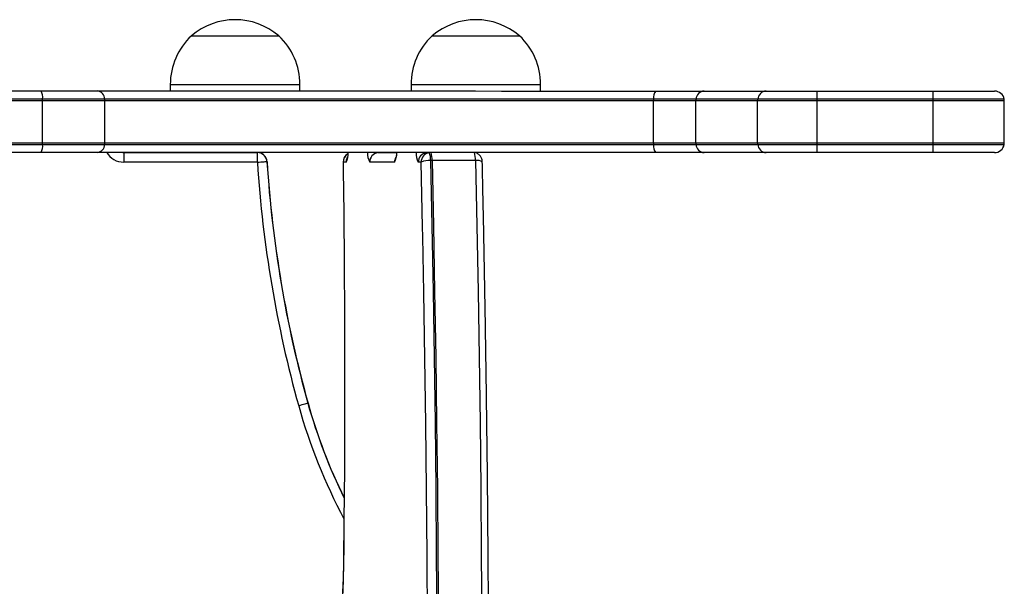
# Model space of a CAD drawing. Units: millimetres. Extents: x 61 to 3612, y 61 to 4143.
# Drawn here: x 1930 to 2234, y 1540 to 1715 of the extents above; entities that cross this region are included whole.
import ezdxf

# ---------------------------------------------------------------- set-up
doc = ezdxf.new("R2010")
doc.units = ezdxf.units.MM
doc.header["$LTSCALE"] = 5

msp = doc.modelspace()

# ---------------------------------------------------------------- linework, layer by layer
at = {"color": 7, "linetype": 'Continuous', "lineweight": 25}
for p, q in [((1976.09, 1694.63), (1976.09, 1692.63)), ((2016.09, 1692.62), (2016.09, 1694.62)), ((2050.4, 1694.62), (2050.4, 1692.62)), ((2090.4, 1692.61), (2090.4, 1694.61)), ((1861.52, 1692.64), (1936.24, 1692.63)), ((1936.66, 1690.13), (1861.94, 1690.14)), ((2157.41, 1690.1), (2138.32, 1690.11)), ((2140.92, 1692.61), (2160.01, 1692.6)), ((2175.79, 1692.6), (2211.54, 1692.6)), ((2211.54, 1690.1), (2175.79, 1690.1)), ((1936.66, 1689.63), (1861.95, 1689.64)), ((1936.66, 1676.63), (1936.66, 1689.63)), ((1955.86, 1676.63), (1955.86, 1689.63)), ((2125.28, 1676.61), (2125.28, 1689.61)), ((2157.37, 1689.6), (2138.29, 1689.61)), ((2138.29, 1676.61), (2138.29, 1689.61)), ((2157.37, 1676.6), (2157.37, 1689.6)), ((2211.54, 1689.6), (2175.79, 1689.6)), ((2175.79, 1676.6), (2175.79, 1689.6)), ((2211.53, 1676.6), (2211.54, 1689.6)), ((2233.53, 1676.6), (2233.54, 1689.6)), ((1861.94, 1676.14), (1936.66, 1676.13)), ((1861.95, 1676.64), (1936.66, 1676.63)), ((2138.29, 1676.61), (2157.37, 1676.6)), ((2138.32, 1676.11), (2157.41, 1676.1)), ((2175.79, 1676.6), (2211.53, 1676.6)), ((2175.79, 1676.1), (2211.53, 1676.1)), ((1936.23, 1673.63), (1861.52, 1673.64)), ((1961.42, 1673.63), (1961.7, 1673.62)), ((1961.7, 1673.62), (1961.7, 1670.66)), ((1961.7, 1673.62), (2002.88, 1673.62)), ((2002.88, 1673.62), (2002.88, 1670.66)), ((2004.02, 1673.44), (2004.02, 1673.62)), ((2040.11, 1673.62), (2040.12, 1673.62)), ((2040.12, 1673.62), (2045.96, 1673.62)), ((2055.11, 1673.62), (2056.01, 1673.62)), ((2070.87, 1673.28), (2070.83, 1673.61)), ((2160, 1673.6), (2140.92, 1673.61)), ((2211.53, 1673.6), (2175.79, 1673.6)), ((2002.88, 1670.66), (1961.7, 1670.66)), ((2029.41, 1670.62), (2029.44, 1668.14)), ((2030.33, 1670.66), (2029.43, 1670.66)), ((2045.31, 1670.66), (2037.65, 1670.66)), ((2053.53, 1670.66), (2052.63, 1670.66)), ((2070.27, 1671.17), (2056.89, 1671.17))]:
    msp.add_line(p, q, dxfattribs=at)
at = {"color": 8, "linetype": 'Continuous', "lineweight": 25}
for p, q in [((1961.7, 1673.63), (1961.7, 1673.62)), ((2029.43, 1670.66), (2029.41, 1670.62)), ((2029.43, 1670.66), (2029.46, 1668.18)), ((2029.64, 1554.3), (2029.53, 1544.33)), ((2029.53, 1544.33), (2029.5, 1544.36))]:
    msp.add_line(p, q, dxfattribs=at)
at = {"color": 7, "linetype": 'Continuous', "lineweight": 25, "flags": 128}
for points in [[(1982.59, 1709.63), (1982.66, 1709.63), (1983.07, 1709.63), (1983.83, 1709.63), (1984.92, 1709.63), (1986.32, 1709.63), (1987.99, 1709.63), (1989.88, 1709.62), (1991.94, 1709.62), (1994.11, 1709.62), (1996.33, 1709.62), (1998.55, 1709.62), (2000.7, 1709.62), (2002.73, 1709.62), (2004.57, 1709.62), (2006.19, 1709.62), (2007.52, 1709.62), (2008.55, 1709.62), (2009.24, 1709.62), (2009.56, 1709.62), (2009.59, 1709.62)], [(1982.59, 1709.63), (1982.64, 1709.63), (1983.01, 1709.63), (1983.73, 1709.63), (1984.79, 1709.63), (1986.16, 1709.63), (1987.8, 1709.63), (1989.67, 1709.62), (1991.71, 1709.62), (1993.87, 1709.62), (1996.09, 1709.62), (1998.32, 1709.62), (2000.48, 1709.62), (2002.52, 1709.62), (2004.39, 1709.62), (2006.03, 1709.62), (2007.4, 1709.62), (2008.46, 1709.62), (2009.18, 1709.62), (2009.55, 1709.62), (2009.59, 1709.62)], [(2056.9, 1709.62), (2056.97, 1709.62), (2057.37, 1709.62), (2058.13, 1709.62), (2059.23, 1709.62), (2060.63, 1709.62), (2062.3, 1709.62), (2064.18, 1709.62), (2066.24, 1709.62), (2068.41, 1709.62), (2070.64, 1709.62), (2072.86, 1709.61), (2075.01, 1709.61), (2077.03, 1709.61), (2078.88, 1709.61), (2080.49, 1709.61), (2081.83, 1709.61), (2082.85, 1709.61), (2083.54, 1709.61), (2083.87, 1709.61), (2083.9, 1709.61)], [(2056.9, 1709.62), (2056.94, 1709.62), (2057.31, 1709.62), (2058.04, 1709.62), (2059.1, 1709.62), (2060.47, 1709.62), (2062.11, 1709.62), (2063.97, 1709.62), (2066.02, 1709.62), (2068.18, 1709.62), (2070.4, 1709.62), (2072.62, 1709.61), (2074.78, 1709.61), (2076.82, 1709.61), (2078.69, 1709.61), (2080.33, 1709.61), (2081.7, 1709.61), (2082.76, 1709.61), (2083.48, 1709.61), (2083.85, 1709.61), (2083.9, 1709.61)], [(1936.24, 1692.63), (1938.73, 1692.63), (1941.18, 1692.63), (1943.54, 1692.63), (1945.81, 1692.63), (1947.96, 1692.63), (1949.97, 1692.63), (1951.84, 1692.63), (1953.53, 1692.63)], [(1955.83, 1690.13), (1953.95, 1690.13), (1951.88, 1690.13), (1949.65, 1690.13), (1947.27, 1690.13), (1944.75, 1690.13), (1942.13, 1690.13), (1939.42, 1690.13), (1936.66, 1690.13)], [(1955.83, 1690.13), (1953.95, 1690.13), (1951.88, 1690.13), (1949.65, 1690.13), (1947.27, 1690.13), (1944.75, 1690.13), (1942.13, 1690.13), (1939.42, 1690.13), (1936.66, 1690.13)], [(1953.53, 1692.63), (1958.72, 1692.63), (1964.19, 1692.63), (1969.93, 1692.63), (1975.92, 1692.63), (1982.14, 1692.63), (1988.6, 1692.63), (1995.27, 1692.62), (2002.14, 1692.62), (2009.19, 1692.62), (2016.41, 1692.62), (2023.78, 1692.62), (2031.29, 1692.62), (2038.92, 1692.62), (2046.65, 1692.62), (2054.47, 1692.62), (2062.37, 1692.62), (2070.31, 1692.62), (2078.29, 1692.61), (2086.29, 1692.61), (2094.29, 1692.61), (2102.28, 1692.61), (2110.23, 1692.61), (2118.13, 1692.61), (2125.96, 1692.61)], [(2125.29, 1690.11), (2117.59, 1690.11), (2109.83, 1690.11), (2102.01, 1690.11), (2094.16, 1690.11), (2086.3, 1690.11), (2078.44, 1690.11), (2070.6, 1690.12), (2062.79, 1690.12), (2055.03, 1690.12), (2047.35, 1690.12), (2039.75, 1690.12), (2032.25, 1690.12), (2024.87, 1690.12), (2017.62, 1690.12), (2010.53, 1690.12), (2003.6, 1690.12), (1996.85, 1690.12), (1990.29, 1690.12), (1983.95, 1690.13), (1977.83, 1690.13), (1971.94, 1690.13), (1966.3, 1690.13), (1960.93, 1690.13), (1955.83, 1690.13)], [(2125.29, 1690.11), (2117.59, 1690.11), (2109.83, 1690.11), (2102.01, 1690.11), (2094.16, 1690.11), (2086.3, 1690.11), (2078.44, 1690.11), (2070.6, 1690.12), (2062.79, 1690.12), (2055.03, 1690.12), (2047.35, 1690.12), (2039.75, 1690.12), (2032.25, 1690.12), (2024.87, 1690.12), (2017.62, 1690.12), (2010.53, 1690.12), (2003.6, 1690.12), (1996.85, 1690.12), (1990.29, 1690.12), (1983.95, 1690.13), (1977.83, 1690.13), (1971.94, 1690.13), (1966.3, 1690.13), (1960.93, 1690.13), (1955.83, 1690.13)], [(2138.32, 1690.11), (2137.22, 1690.11), (2135.93, 1690.11), (2134.47, 1690.11), (2132.86, 1690.11), (2131.12, 1690.11), (2129.27, 1690.11), (2127.32, 1690.11), (2125.29, 1690.11)], [(2138.32, 1690.11), (2137.22, 1690.11), (2135.93, 1690.11), (2134.47, 1690.11), (2132.86, 1690.11), (2131.12, 1690.11), (2129.27, 1690.11), (2127.32, 1690.11), (2125.29, 1690.11)], [(2125.96, 1692.61), (2128.28, 1692.61), (2130.52, 1692.61), (2132.65, 1692.61), (2134.65, 1692.61), (2136.5, 1692.61), (2138.17, 1692.61), (2139.65, 1692.61), (2140.92, 1692.61)], [(2175.79, 1690.1), (2173, 1690.1), (2170.25, 1690.1), (2167.61, 1690.1), (2165.11, 1690.1), (2162.8, 1690.1), (2160.73, 1690.1), (2158.92, 1690.1), (2157.41, 1690.1)], [(2175.79, 1690.1), (2173, 1690.1), (2170.25, 1690.1), (2167.61, 1690.1), (2165.11, 1690.1), (2162.8, 1690.1), (2160.73, 1690.1), (2158.92, 1690.1), (2157.41, 1690.1)], [(2160.01, 1692.6), (2161.3, 1692.6), (2162.85, 1692.6), (2164.64, 1692.6), (2166.62, 1692.6), (2168.76, 1692.6), (2171.04, 1692.6), (2173.39, 1692.6), (2175.79, 1692.6)], [(2175.79, 1690.1), (2175.79, 1690.61), (2175.79, 1691.09), (2175.79, 1691.52), (2175.79, 1691.89), (2175.79, 1692.2), (2175.79, 1692.42), (2175.79, 1692.56), (2175.79, 1692.6)], [(2175.79, 1689.6), (2175.79, 1689.66), (2175.79, 1689.73), (2175.79, 1689.79), (2175.79, 1689.85), (2175.79, 1689.92), (2175.79, 1689.98), (2175.79, 1690.04), (2175.79, 1690.1)], [(2211.54, 1690.1), (2211.54, 1690.61), (2211.54, 1691.08), (2211.54, 1691.52), (2211.54, 1691.89), (2211.54, 1692.19), (2211.54, 1692.41), (2211.54, 1692.55), (2211.54, 1692.6)], [(2211.54, 1692.6), (2214.15, 1692.6), (2216.71, 1692.6), (2219.17, 1692.6), (2221.49, 1692.6), (2223.62, 1692.6), (2225.52, 1692.6), (2227.16, 1692.6), (2228.49, 1692.6), (2229.51, 1692.6), (2230.19, 1692.6), (2230.51, 1692.6), (2230.54, 1692.6)], [(2233.49, 1690.1), (2233.49, 1690.1), (2233.23, 1690.1), (2232.61, 1690.1), (2231.65, 1690.1), (2230.35, 1690.1), (2228.75, 1690.1), (2226.85, 1690.1), (2224.71, 1690.1), (2222.35, 1690.1), (2219.8, 1690.1), (2217.12, 1690.1), (2214.35, 1690.1), (2211.54, 1690.1)], [(2211.54, 1689.6), (2211.54, 1689.66), (2211.54, 1689.72), (2211.54, 1689.79), (2211.54, 1689.85), (2211.54, 1689.91), (2211.54, 1689.97), (2211.54, 1690.04), (2211.54, 1690.1)], [(2233.49, 1690.1), (2233.49, 1690.1), (2233.23, 1690.1), (2232.61, 1690.1), (2231.65, 1690.1), (2230.35, 1690.1), (2228.75, 1690.1), (2226.85, 1690.1), (2224.71, 1690.1), (2222.35, 1690.1), (2219.8, 1690.1), (2217.12, 1690.1), (2214.35, 1690.1), (2211.54, 1690.1)], [(1955.86, 1689.63), (1953.98, 1689.63), (1951.91, 1689.63), (1949.67, 1689.63), (1947.29, 1689.63), (1944.77, 1689.63), (1942.14, 1689.63), (1939.43, 1689.63), (1936.66, 1689.63)], [(2125.28, 1689.61), (2117.59, 1689.61), (2109.82, 1689.61), (2102.01, 1689.61), (2094.16, 1689.61), (2086.3, 1689.61), (2078.44, 1689.61), (2070.6, 1689.62), (2062.79, 1689.62), (2055.04, 1689.62), (2047.36, 1689.62), (2039.76, 1689.62), (2032.26, 1689.62), (2024.88, 1689.62), (2017.64, 1689.62), (2010.54, 1689.62), (2003.62, 1689.62), (1996.87, 1689.62), (1990.32, 1689.62), (1983.97, 1689.63), (1977.85, 1689.63), (1971.97, 1689.63), (1966.33, 1689.63), (1960.96, 1689.63), (1955.86, 1689.63)], [(2138.29, 1689.61), (2137.18, 1689.61), (2135.9, 1689.61), (2134.44, 1689.61), (2132.84, 1689.61), (2131.1, 1689.61), (2129.25, 1689.61), (2127.3, 1689.61), (2125.28, 1689.61)], [(2175.79, 1689.6), (2172.99, 1689.6), (2170.24, 1689.6), (2167.59, 1689.6), (2165.09, 1689.6), (2162.78, 1689.6), (2160.7, 1689.6), (2158.88, 1689.6), (2157.37, 1689.6)], [(1936.66, 1676.63), (1939.43, 1676.63), (1942.14, 1676.63), (1944.77, 1676.63), (1947.28, 1676.63), (1949.67, 1676.63), (1951.91, 1676.63), (1953.98, 1676.63), (1955.86, 1676.63)], [(1936.66, 1676.13), (1939.42, 1676.13), (1942.13, 1676.13), (1944.75, 1676.13), (1947.26, 1676.13), (1949.65, 1676.13), (1951.88, 1676.13), (1953.95, 1676.13), (1955.82, 1676.13)], [(1936.66, 1676.13), (1939.42, 1676.13), (1942.13, 1676.13), (1944.75, 1676.13), (1947.26, 1676.13), (1949.65, 1676.13), (1951.88, 1676.13), (1953.95, 1676.13), (1955.82, 1676.13)], [(1955.82, 1676.13), (1960.93, 1676.13), (1966.3, 1676.13), (1971.94, 1676.13), (1977.82, 1676.13), (1983.95, 1676.13), (1990.29, 1676.12), (1996.84, 1676.12), (2003.59, 1676.12), (2010.52, 1676.12), (2017.62, 1676.12), (2024.86, 1676.12), (2032.24, 1676.12), (2039.74, 1676.12), (2047.34, 1676.12), (2055.03, 1676.12), (2062.79, 1676.12), (2070.59, 1676.12), (2078.44, 1676.11), (2086.3, 1676.11), (2094.16, 1676.11), (2102.01, 1676.11), (2109.83, 1676.11), (2117.59, 1676.11), (2125.29, 1676.11)], [(1955.82, 1676.13), (1960.93, 1676.13), (1966.3, 1676.13), (1971.94, 1676.13), (1977.82, 1676.13), (1983.95, 1676.13), (1990.29, 1676.12), (1996.84, 1676.12), (2003.59, 1676.12), (2010.52, 1676.12), (2017.62, 1676.12), (2024.86, 1676.12), (2032.24, 1676.12), (2039.74, 1676.12), (2047.34, 1676.12), (2055.03, 1676.12), (2062.79, 1676.12), (2070.59, 1676.12), (2078.44, 1676.11), (2086.3, 1676.11), (2094.16, 1676.11), (2102.01, 1676.11), (2109.83, 1676.11), (2117.59, 1676.11), (2125.29, 1676.11)], [(1955.86, 1676.63), (1960.96, 1676.63), (1966.33, 1676.63), (1971.97, 1676.63), (1977.85, 1676.63), (1983.97, 1676.63), (1990.31, 1676.62), (1996.87, 1676.62), (2003.61, 1676.62), (2010.54, 1676.62), (2017.64, 1676.62), (2024.88, 1676.62), (2032.26, 1676.62), (2039.76, 1676.62), (2047.35, 1676.62), (2055.04, 1676.62), (2062.79, 1676.62), (2070.6, 1676.62), (2078.44, 1676.61), (2086.3, 1676.61), (2094.16, 1676.61), (2102.01, 1676.61), (2109.82, 1676.61), (2117.58, 1676.61), (2125.28, 1676.61)], [(2125.28, 1676.61), (2127.3, 1676.61), (2129.25, 1676.61), (2131.1, 1676.61), (2132.84, 1676.61), (2134.44, 1676.61), (2135.89, 1676.61), (2137.18, 1676.61), (2138.29, 1676.61)], [(2125.29, 1676.11), (2127.31, 1676.11), (2129.26, 1676.11), (2131.12, 1676.11), (2132.86, 1676.11), (2134.47, 1676.11), (2135.93, 1676.11), (2137.22, 1676.11), (2138.32, 1676.11)], [(2125.29, 1676.11), (2127.31, 1676.11), (2129.26, 1676.11), (2131.12, 1676.11), (2132.86, 1676.11), (2134.47, 1676.11), (2135.93, 1676.11), (2137.22, 1676.11), (2138.32, 1676.11)], [(2157.37, 1676.6), (2158.88, 1676.6), (2160.69, 1676.6), (2162.77, 1676.6), (2165.09, 1676.6), (2167.59, 1676.6), (2170.24, 1676.6), (2172.99, 1676.6), (2175.79, 1676.6)], [(2157.41, 1676.1), (2158.92, 1676.1), (2160.72, 1676.1), (2162.8, 1676.1), (2165.11, 1676.1), (2167.61, 1676.1), (2170.25, 1676.1), (2173, 1676.1), (2175.79, 1676.1)], [(2157.41, 1676.1), (2158.92, 1676.1), (2160.72, 1676.1), (2162.8, 1676.1), (2165.11, 1676.1), (2167.61, 1676.1), (2170.25, 1676.1), (2173, 1676.1), (2175.79, 1676.1)], [(2175.79, 1676.1), (2175.79, 1676.16), (2175.79, 1676.23), (2175.79, 1676.29), (2175.79, 1676.35), (2175.79, 1676.41), (2175.79, 1676.48), (2175.79, 1676.54), (2175.79, 1676.6)], [(2175.79, 1673.6), (2175.79, 1673.65), (2175.79, 1673.78), (2175.79, 1674.01), (2175.79, 1674.31), (2175.79, 1674.68), (2175.79, 1675.12), (2175.79, 1675.59), (2175.79, 1676.1)], [(2211.53, 1676.1), (2211.53, 1676.16), (2211.53, 1676.22), (2211.53, 1676.28), (2211.53, 1676.35), (2211.53, 1676.41), (2211.53, 1676.47), (2211.53, 1676.53), (2211.53, 1676.6)], [(2211.53, 1673.6), (2211.53, 1673.64), (2211.53, 1673.78), (2211.53, 1674), (2211.53, 1674.31), (2211.53, 1674.68), (2211.53, 1675.11), (2211.53, 1675.59), (2211.53, 1676.1)], [(2211.53, 1676.1), (2214.35, 1676.1), (2217.12, 1676.1), (2219.8, 1676.1), (2222.34, 1676.1), (2224.71, 1676.1), (2226.85, 1676.1), (2228.74, 1676.1), (2230.35, 1676.1), (2231.65, 1676.1), (2232.61, 1676.1), (2233.23, 1676.1), (2233.48, 1676.1), (2233.49, 1676.1)], [(2211.53, 1676.1), (2214.35, 1676.1), (2217.12, 1676.1), (2219.8, 1676.1), (2222.34, 1676.1), (2224.71, 1676.1), (2226.85, 1676.1), (2228.74, 1676.1), (2230.35, 1676.1), (2231.65, 1676.1), (2232.61, 1676.1), (2233.23, 1676.1), (2233.48, 1676.1), (2233.49, 1676.1)], [(1953.53, 1673.63), (1951.84, 1673.63), (1949.97, 1673.63), (1947.96, 1673.63), (1945.81, 1673.63), (1943.54, 1673.63), (1941.17, 1673.63), (1938.73, 1673.63), (1936.23, 1673.63)], [(2125.96, 1673.61), (2118.13, 1673.61), (2110.23, 1673.61), (2102.27, 1673.61), (2094.29, 1673.61), (2086.29, 1673.61), (2078.29, 1673.61), (2070.31, 1673.61), (2062.36, 1673.62), (2054.47, 1673.62), (2046.65, 1673.62), (2038.92, 1673.62), (2031.29, 1673.62), (2023.78, 1673.62), (2016.41, 1673.62), (2009.19, 1673.62), (2002.13, 1673.62), (1995.27, 1673.62), (1988.6, 1673.63), (1982.14, 1673.63), (1975.91, 1673.63), (1969.92, 1673.63), (1964.19, 1673.63), (1958.72, 1673.63), (1953.53, 1673.63)], [(2140.92, 1673.61), (2139.65, 1673.61), (2138.17, 1673.61), (2136.49, 1673.61), (2134.65, 1673.61), (2132.65, 1673.61), (2130.52, 1673.61), (2128.28, 1673.61), (2125.96, 1673.61)], [(2175.79, 1673.6), (2173.39, 1673.6), (2171.03, 1673.6), (2168.76, 1673.6), (2166.62, 1673.6), (2164.63, 1673.6), (2162.85, 1673.6), (2161.3, 1673.6), (2160, 1673.6)], [(2230.53, 1673.6), (2230.51, 1673.6), (2230.18, 1673.6), (2229.51, 1673.6), (2228.49, 1673.6), (2227.15, 1673.6), (2225.52, 1673.6), (2223.62, 1673.6), (2221.49, 1673.6), (2219.17, 1673.6), (2216.71, 1673.6), (2214.14, 1673.6), (2211.53, 1673.6)], [(2005.94, 1670.75), (2005.8, 1670.74), (2005.58, 1670.73), (2005.29, 1670.71), (2004.92, 1670.69), (2004.49, 1670.66), (2004.01, 1670.63), (2003.51, 1670.6), (2002.98, 1670.56)], [(2005.98, 1670.76), (2005.98, 1670.76), (2005.98, 1670.76), (2005.97, 1670.76), (2005.97, 1670.76), (2005.96, 1670.75), (2005.95, 1670.75), (2005.95, 1670.75), (2005.94, 1670.75)], [(2056.39, 1671.16), (2056.81, 1651), (2057.19, 1630.77), (2057.52, 1610.49), (2057.8, 1590.17), (2058.03, 1569.81), (2058.2, 1549.43), (2058.33, 1529.02), (2058.41, 1508.59), (2058.43, 1488.16), (2058.41, 1467.73), (2058.33, 1447.3), (2058.2, 1426.89), (2058.03, 1406.5), (2057.8, 1386.14), (2057.52, 1365.82), (2057.19, 1345.55), (2056.81, 1325.32), (2056.39, 1305.15)], [(2056.39, 1671.16), (2056.81, 1651), (2057.19, 1630.77), (2057.52, 1610.49), (2057.8, 1590.17), (2058.03, 1569.81), (2058.2, 1549.43), (2058.33, 1529.02), (2058.41, 1508.59), (2058.43, 1488.16), (2058.41, 1467.73), (2058.33, 1447.3), (2058.2, 1426.89), (2058.03, 1406.5), (2057.8, 1386.14), (2057.52, 1365.82), (2057.19, 1345.55), (2056.81, 1325.32), (2056.39, 1305.15)], [(2056.89, 1671.17), (2057.32, 1651), (2057.69, 1630.78), (2058.02, 1610.5), (2058.3, 1590.18), (2058.53, 1569.82), (2058.71, 1549.43), (2058.83, 1529.02), (2058.91, 1508.59), (2058.93, 1488.16), (2058.91, 1467.73), (2058.83, 1447.3), (2058.71, 1426.89), (2058.53, 1406.5), (2058.3, 1386.14), (2058.02, 1365.82), (2057.69, 1345.54), (2057.32, 1325.31), (2056.89, 1305.15)], [(2070.27, 1671.17), (2070.7, 1651), (2071.08, 1630.78), (2071.41, 1610.5), (2071.69, 1590.18), (2071.91, 1569.82), (2072.09, 1549.43), (2072.22, 1529.02), (2072.29, 1508.59), (2072.32, 1488.16), (2072.29, 1467.73), (2072.22, 1447.3), (2072.09, 1426.89), (2071.91, 1406.5), (2071.69, 1386.14), (2071.41, 1365.82), (2071.08, 1345.54), (2070.7, 1325.31), (2070.27, 1305.15)], [(2070.27, 1671.17), (2070.7, 1651), (2071.08, 1630.78), (2071.41, 1610.5), (2071.69, 1590.18), (2071.91, 1569.82), (2072.09, 1549.43), (2072.22, 1529.02), (2072.29, 1508.59), (2072.32, 1488.16), (2072.29, 1467.73), (2072.22, 1447.3), (2072.09, 1426.89), (2071.91, 1406.5), (2071.69, 1386.14), (2071.41, 1365.82), (2071.08, 1345.54), (2070.7, 1325.31), (2070.27, 1305.15)], [(2029.46, 1668.18), (2029.62, 1654.91), (2029.76, 1639.13), (2029.85, 1623.33), (2029.88, 1607.51), (2029.87, 1591.7), (2029.81, 1575.89), (2029.69, 1560.09), (2029.64, 1554.3)], [(2053.6, 1308.86), (2053.96, 1325.77), (2054.33, 1345.94), (2054.66, 1366.16), (2054.94, 1386.43), (2055.16, 1406.73), (2055.34, 1427.06), (2055.47, 1447.41), (2055.54, 1467.78), (2055.57, 1488.16), (2055.54, 1508.53), (2055.47, 1528.9), (2055.34, 1549.26), (2055.16, 1569.59), (2054.94, 1589.89), (2054.66, 1610.16), (2054.33, 1630.38), (2054.01, 1647.76)], [(2018.56, 1596.24), (2018.43, 1596.21), (2018.22, 1596.15), (2017.93, 1596.07), (2017.58, 1595.97), (2017.16, 1595.85), (2016.7, 1595.73), (2016.22, 1595.59), (2015.71, 1595.45)]]:
    msp.add_lwpolyline(points, dxfattribs=at)
at = {"color": 8, "linetype": 'Continuous', "lineweight": 25, "flags": 128}
for points in [[(1976.09, 1694.63), (1976.1, 1694.63), (1976.37, 1694.63), (1976.99, 1694.63), (1977.95, 1694.63), (1979.23, 1694.63), (1980.82, 1694.63), (1982.68, 1694.63), (1984.77, 1694.63), (1987.07, 1694.63), (1989.53, 1694.62), (1992.11, 1694.62), (1994.76, 1694.62), (1997.43, 1694.62), (2000.08, 1694.62), (2002.65, 1694.62), (2005.11, 1694.62), (2007.41, 1694.62), (2009.51, 1694.62), (2011.37, 1694.62), (2012.95, 1694.62), (2014.23, 1694.62), (2015.19, 1694.62), (2015.81, 1694.62), (2016.08, 1694.62), (2016.09, 1694.62)], [(2050.4, 1694.62), (2050.41, 1694.62), (2050.67, 1694.62), (2051.29, 1694.62), (2052.25, 1694.62), (2053.54, 1694.62), (2055.12, 1694.62), (2056.98, 1694.62), (2059.08, 1694.62), (2061.38, 1694.62), (2063.84, 1694.62), (2066.41, 1694.62), (2069.06, 1694.62), (2071.73, 1694.61), (2074.38, 1694.61), (2076.96, 1694.61), (2079.42, 1694.61), (2081.72, 1694.61), (2083.81, 1694.61), (2085.67, 1694.61), (2087.25, 1694.61), (2088.54, 1694.61), (2089.5, 1694.61), (2090.12, 1694.61), (2090.38, 1694.61), (2090.4, 1694.61)], [(2233.54, 1689.6), (2233.53, 1689.6), (2233.27, 1689.6), (2232.65, 1689.6), (2231.69, 1689.6), (2230.39, 1689.6), (2228.78, 1689.6), (2226.88, 1689.6), (2224.73, 1689.6), (2222.37, 1689.6), (2219.82, 1689.6), (2217.14, 1689.6), (2214.36, 1689.6), (2211.54, 1689.6)], [(2211.53, 1676.6), (2214.36, 1676.6), (2217.13, 1676.6), (2219.82, 1676.6), (2222.36, 1676.6), (2224.73, 1676.6), (2226.88, 1676.6), (2228.78, 1676.6), (2230.39, 1676.6), (2231.69, 1676.6), (2232.65, 1676.6), (2233.27, 1676.6), (2233.53, 1676.6), (2233.53, 1676.6)], [(2054.01, 1647.76), (2053.96, 1650.55), (2053.53, 1670.66)]]:
    msp.add_lwpolyline(points, dxfattribs=at)
at = {"color": 7, "linetype": 'Continuous', "lineweight": 25}
for centre, radius, start, end in [((1996.09, 1693.9), 20.73, 49.3467, 130.6392), ((2070.4, 1693.89), 20.73, 49.3467, 130.6392), ((1996.65, 1694.62), 20.56, 133.1356, 179.993), ((1995.53, 1694.62), 20.56, 359.993, 46.8504), ((2070.95, 1694.61), 20.56, 133.1356, 179.993), ((2069.84, 1694.62), 20.56, 359.993, 46.8504), ((1932.2, 1690.67), 4.49, 353.1229, 25.9336), ((1915.71, 1689.63), 20.95, 359.9907, 1.3582), ((1953.23, 1690.05), 2.6, 1.7336, 83.3595), ((1952.01, 1689.63), 3.85, 359.9892, 7.4486), ((2128.41, 1690.61), 3.16, 140.7676, 189.1755), ((2138.36, 1689.61), 13.07, 177.8067, 179.9985), ((2141.7, 1689.61), 3.41, 171.5689, 179.9984), ((2141.07, 1689.85), 2.76, 93.1894, 174.6766), ((2160.79, 1689.6), 3.41, 171.5692, 179.9979), ((2160.16, 1689.85), 2.76, 93.1894, 174.6766), ((2230.54, 1689.6), 3, 9.587, 89.993), ((2230.54, 1689.6), 3, 359.993, 9.587), ((1932.2, 1675.6), 4.49, 334.0512, 6.8637), ((1915.71, 1676.63), 20.95, 358.628, 359.9957), ((1953.23, 1676.21), 2.6, 276.6269, 358.252), ((1952.01, 1676.63), 3.85, 352.5377, 359.9972), ((2128.41, 1675.6), 3.16, 170.8104, 219.2183), ((2138.35, 1676.61), 13.07, 179.9871, 182.1795), ((2141.7, 1676.61), 3.41, 179.9876, 188.4171), ((2141.07, 1676.36), 2.76, 185.3093, 266.7965), ((2160.78, 1676.6), 3.41, 179.9877, 188.417), ((2160.16, 1676.36), 2.76, 185.3093, 266.7965), ((2230.53, 1676.6), 3, 269.993, 350.3989), ((2230.53, 1676.6), 3, 350.3989, 359.993), ((2002.88, 1670.56), 3.06, 3.6552, 90), ((2002.88, 1670.56), 3.1, 3.6552, 81.3755), ((2032.41, 1670.66), 3, 119.9624, 180.7754), ((2040.64, 1670.67), 2.99, 99.8868, 180.1897), ((2055.62, 1670.67), 2.99, 99.887, 180.1895), ((2056.52, 1670.67), 2.99, 99.887, 180.1895), ((2051.68, 1671.69), 4.74, 353.5901, 23.9904), ((2064.01, 1671.6), 6.28, 356.0964, 18.7573), ((2002.88, 1670.56), 0.1, 3.6552, 90), ((2369.01, 1693.95), 366.77, 183.6552, 195.5781), ((2369.01, 1693.95), 363.82, 183.6552, 195.5781), ((2369.01, 1693.95), 363.77, 183.6552, 195.5781), ((2055.97, 1665.17), 6.01, 86.0231, 113.9867), ((2056.89, 1653.52), 17.65, 90.0043, 91.6312), ((2012.95, 1616.45), 20.97, 285.5164, 285.631), ((2181.57, 1641.69), 169.22, 195.5781, 206.2138), ((2181.57, 1641.69), 169.18, 195.5781, 206.1854), ((1921.83, 1544.05), 107.7, 351.203, 0.1473)]:
    msp.add_arc(centre, radius, start, end, dxfattribs=at)
at = {"color": 8, "linetype": 'Continuous', "lineweight": 25}
for centre, radius, start, end in [((1961.7, 1676.76), 6.1, 210.8639, 270), ((2032.44, 1670.66), 3, 120.7915, 180.0934), ((2025.3, 1673.37), 5.72, 331.6343, 2.4684), ((2033.35, 1670.66), 3.02, 151.8828, 180.0115), ((2042.67, 1673.37), 5.71, 177.534, 208.3672), ((2040.29, 1673.37), 5.71, 331.6324, 2.4601), ((2048.33, 1670.66), 3.02, 151.8828, 180.0115), ((2057.66, 1673.37), 5.71, 177.5424, 208.3691), ((2050.66, 1671.6), 6.25, 356.0576, 18.8442), ((2070.8, 1668.34), 2.88, 56.2872, 100.4791), ((2181.57, 1641.69), 172.18, 195.5781, 208.111)]:
    msp.add_arc(centre, radius, start, end, dxfattribs=at)
at = {"color": 7, "linetype": 'Continuous', "lineweight": 25}
for points, knots in [([(2030.97, 1673.62), (2030.94, 1673.33), (2030.89, 1672.77), (2030.81, 1672.27), (2030.74, 1672.02), (2030.75, 1672.04), (2030.75, 1672.05)], [0, 0, 0, 0, 0.350406, 0.660911, 0.916063, 1, 1, 1, 1]), ([(2045.96, 1673.66), (2045.93, 1673.35), (2045.88, 1672.78), (2045.79, 1672.27), (2045.73, 1672.02), (2045.74, 1672.04), (2045.74, 1672.05)], [0, 0, 0, 0, 0.360808, 0.666341, 0.917407, 1, 1, 1, 1]), ([(2072.4, 1670.73), (2072.39, 1670.8), (2072.39, 1671.02), (2072.31, 1671.47), (2072.07, 1672.15), (2071.53, 1672.88), (2070.74, 1673.43), (2070.11, 1673.65), (2069.78, 1673.67), (2069.75, 1673.67)], [0, 0, 0, 0, 0.044638, 0.152164, 0.317026, 0.546492, 0.768884, 0.977535, 1, 1, 1, 1]), ([(2072.4, 1305.58), (2072.47, 1308.77), (2072.67, 1317.99), (2072.98, 1333.3), (2073.31, 1351.53), (2073.59, 1369.8), (2073.83, 1388.1), (2074.04, 1406.43), (2074.2, 1424.79), (2074.32, 1443.16), (2074.4, 1461.55), (2074.44, 1479.95), (2074.44, 1498.34), (2074.39, 1516.74), (2074.31, 1535.12), (2074.18, 1553.5), (2074.02, 1571.85), (2073.81, 1590.18), (2073.56, 1608.48), (2073.27, 1626.74), (2072.94, 1644.96), (2072.64, 1659.62), (2072.45, 1668.2), (2072.4, 1670.73)], [0, 0, 0, 0, 0.026387, 0.076524, 0.126661, 0.176798, 0.226935, 0.277072, 0.327209, 0.377345, 0.427482, 0.477619, 0.527755, 0.577892, 0.628029, 0.678165, 0.728302, 0.778439, 0.828576, 0.878713, 0.92885, 0.978987, 1, 1, 1, 1]), ([(2029.61, 1554.32), (2029.59, 1552.51), (2029.56, 1549.19), (2029.52, 1545.87), (2029.5, 1544.36)], [0, 0, 0, 0, 0.5459429, 1, 1, 1, 1]), ([(2029.5, 1544.36), (2029.5, 1543.9), (2029.48, 1542.57), (2029.44, 1541.01), (2029.39, 1539.97), (2029.38, 1539.76)], [0, 0, 0, 0, 0.294982, 0.856121, 1, 1, 1, 1]), ([(2029.38, 1539.76), (2029.36, 1539.13), (2029.3, 1537.67), (2029.16, 1535.51), (2028.98, 1533.29), (2028.76, 1531.29), (2028.53, 1529.54), (2028.37, 1528.59), (2028.29, 1528.13)], [0, 0, 0, 0, 0.132358, 0.310006, 0.487024, 0.663079, 0.837635, 1, 1, 1, 1])]:
    msp.add_open_spline(points, degree=3, knots=knots, dxfattribs=at)

doc.saveas('drawing.dxf')
